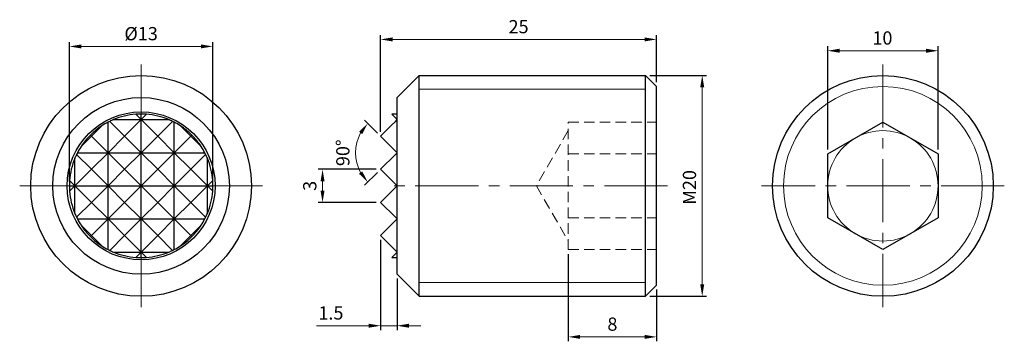
# Model space of a CAD drawing. Units: millimetres. Extents: x -57.7 to 31.5, y -14.1 to 15.1.
import ezdxf

# ---------------------------------------------------------------- set-up
doc = ezdxf.new("R2010")
doc.units = ezdxf.units.MM
doc.linetypes.add('CENTER2', pattern=[28.575, 19.05, -3.175, 3.175, -3.175])
doc.linetypes.add('DASHED2', pattern=[9.525, 6.35, -3.175])
for name, color, linetype, lineweight in [('01', 4, 'Continuous', 20), ('CL', 1, 'CENTER2', 15), ('DASH', 8, 'DASHED2', 13), ('DIM', 6, 'Continuous', 13), ('G', 3, 'Continuous', 18), ('W', 7, 'Continuous', 30)]:
    doc.layers.add(name, color=color, linetype=linetype, lineweight=lineweight)
doc.styles.add('TXT-1', font='txt.shx', dxfattribs={"width": 0.9, "bigfont": 'chineset.shx'})
doc.dimstyles.new('ISO-25', dxfattribs={"dimscale": 0.4, "dimtxt": 2, "dimasz": 1.8, "dimexe": 0.66666, "dimexo": 0.66666, "dimgap": 0.66666, "dimtad": 1, "dimdsep": 46, "dimtxsty": 'TXT-1', "dimcen": 2.5, "dimclrd": 256, "dimclre": 256, "dimclrt": 3, "dimadec": 0, "dimazin": 0, "dimtfac": 0.8, "dimtmove": 0, "dimatfit": 3, "dimfxl": 0, "dimlwd": -1, "dimarcsym": 0})

# ---------------------------------------------------------------- blocks, each defined once
blk = doc.blocks.new('*D12')
at = {"layer": 'Defpoints', "color": 0}
for p in [(-25, 13.264), (0, 9), (-25, 4.5)]:
    blk.add_point(p, dxfattribs=at)
at = {"layer": 'DIM', "lineweight": -2}
for p, q in [((-25, 4.9), (-25, 13.664)), ((0, 9.4), (0, 13.664))]:
    blk.add_line(p, q, dxfattribs=at)
at = {"layer": 'DIM'}
blk.add_line((-1.08, 13.264), (-23.92, 13.264), dxfattribs=at)
for points in [[(-23.92, 13.444), (-23.92, 13.084), (-25, 13.264)], [(-1.08, 13.444), (-1.08, 13.084), (0, 13.264)]]:
    blk.add_solid(points, dxfattribs=at)
at = {"layer": 'DIM', "color": 3, "insert": (-12.5, 14.264), "char_height": 1.2, "attachment_point": 5, "style": 'TXT-1'}
blk.add_mtext('25', dxfattribs=at)
blk = doc.blocks.new('*D13')
at = {"layer": 'Defpoints', "color": 0}
for p in [(-1, 10), (4.137, 10), (-1, -10)]:
    blk.add_point(p, dxfattribs=at)
at = {"layer": 'DIM', "lineweight": -2}
for p, q in [((-0.6, 10), (4.537, 10)), ((-0.6, -10), (4.537, -10))]:
    blk.add_line(p, q, dxfattribs=at)
at = {"layer": 'DIM'}
blk.add_line((4.137, -8.92), (4.137, 8.92), dxfattribs=at)
for points in [[(3.957, 8.92), (4.317, 8.92), (4.137, 10)], [(3.957, -8.92), (4.317, -8.92), (4.137, -10)]]:
    blk.add_solid(points, dxfattribs=at)
at = {"layer": 'DIM', "color": 3, "insert": (3.137, -0.139), "char_height": 1.2, "attachment_point": 5, "rotation": 90, "style": 'TXT-1'}
blk.add_mtext('M20', dxfattribs=at)
blk = doc.blocks.new('*D14')
at = {"layer": 'Defpoints', "color": 0}
for p in [(-8, -5.774), (0, -9), (-8, -13.68)]:
    blk.add_point(p, dxfattribs=at)
at = {"layer": 'DIM', "lineweight": -2}
for p, q in [((-8, -6.173), (-8, -14.08)), ((0, -9.4), (0, -14.08))]:
    blk.add_line(p, q, dxfattribs=at)
at = {"layer": 'DIM'}
blk.add_line((-1.08, -13.68), (-6.92, -13.68), dxfattribs=at)
for points in [[(-6.92, -13.5), (-6.92, -13.86), (-8, -13.68)], [(-1.08, -13.5), (-1.08, -13.86), (0, -13.68)]]:
    blk.add_solid(points, dxfattribs=at)
at = {"layer": 'DIM', "color": 3, "insert": (-4, -12.68), "char_height": 1.2, "attachment_point": 5, "style": 'TXT-1'}
blk.add_mtext('8', dxfattribs=at)
blk = doc.blocks.new('*D15')
at = {"layer": 'Defpoints', "color": 0}
for p in [(25.503, 12.239), (15.503, 2.887), (25.503, 2.887)]:
    blk.add_point(p, dxfattribs=at)
at = {"layer": 'DIM', "lineweight": -2}
for p, q in [((15.503, 3.287), (15.503, 12.639)), ((25.503, 3.287), (25.503, 12.639))]:
    blk.add_line(p, q, dxfattribs=at)
at = {"layer": 'DIM'}
blk.add_line((16.583, 12.239), (24.423, 12.239), dxfattribs=at)
for points in [[(16.583, 12.419), (16.583, 12.059), (15.503, 12.239)], [(24.423, 12.419), (24.423, 12.059), (25.503, 12.239)]]:
    blk.add_solid(points, dxfattribs=at)
at = {"layer": 'DIM', "color": 3, "insert": (20.46, 13.239), "char_height": 1.2, "attachment_point": 5, "style": 'TXT-1'}
blk.add_mtext('10', dxfattribs=at)
blk = doc.blocks.new('*D16')
at = {"layer": 'Defpoints', "color": 0}
for p in [(-25, -4.5), (-23.5, -8), (-23.5, -12.668)]:
    blk.add_point(p, dxfattribs=at)
at = {"layer": 'DIM', "lineweight": -2}
for p, q in [((-25, -4.9), (-25, -13.068)), ((-23.5, -8.4), (-23.5, -13.068))]:
    blk.add_line(p, q, dxfattribs=at)
at = {"layer": 'DIM'}
for p, q in [((-26.08, -12.668), (-30.8, -12.668)), ((-23.5, -12.668), (-25, -12.668)), ((-22.42, -12.668), (-21.34, -12.668))]:
    blk.add_line(p, q, dxfattribs=at)
for points in [[(-26.08, -12.488), (-26.08, -12.848), (-25, -12.668)], [(-22.42, -12.488), (-22.42, -12.848), (-23.5, -12.668)]]:
    blk.add_solid(points, dxfattribs=at)
at = {"layer": 'DIM', "color": 3, "insert": (-29.5, -11.668), "char_height": 1.2, "attachment_point": 5, "style": 'TXT-1'}
blk.add_mtext('1.5', dxfattribs=at)
blk = doc.blocks.new('*D17')
at = {"layer": 'Defpoints', "color": 0}
for p in [(-30.259, 1.5), (-25, 1.5), (-25, -1.5)]:
    blk.add_point(p, dxfattribs=at)
at = {"layer": 'DIM', "lineweight": -2}
for p, q in [((-25.4, 1.5), (-30.659, 1.5)), ((-25.4, -1.5), (-30.659, -1.5))]:
    blk.add_line(p, q, dxfattribs=at)
at = {"layer": 'DIM'}
blk.add_line((-30.259, -0.42), (-30.259, 0.42), dxfattribs=at)
for points in [[(-30.439, 0.42), (-30.079, 0.42), (-30.259, 1.5)], [(-30.439, -0.42), (-30.079, -0.42), (-30.259, -1.5)]]:
    blk.add_solid(points, dxfattribs=at)
at = {"layer": 'DIM', "color": 3, "insert": (-31.259, 0), "char_height": 1.2, "attachment_point": 5, "rotation": 90, "style": 'TXT-1'}
blk.add_mtext('3', dxfattribs=at)
blk = doc.blocks.new('*D18')
at = {"layer": 'Defpoints', "color": 0}
for p in [(-25, 4.5), (-27.135, 3.974), (-24.531, 4.031), (-24.259, 2.241), (-25, 1.5)]:
    blk.add_point(p, dxfattribs=at)
at = {"layer": 'DIM', "lineweight": -2}
for p, q in [((-25.283, 4.783), (-26.444, 5.944)), ((-25.283, 1.217), (-26.444, 0.056))]:
    blk.add_line(p, q, dxfattribs=at)
at = {"layer": 'DIM'}
blk.add_arc((-23.5, 3), 3.763, 151.49965, 208.50035, dxfattribs=at)
for points in [[(-26.952, 4.903), (-26.663, 4.688), (-26.161, 5.661)], [(-26.663, 1.312), (-26.952, 1.097), (-26.161, 0.339)]]:
    blk.add_solid(points, dxfattribs=at)
at = {"layer": 'DIM', "color": 3, "insert": (-28.263, 3), "char_height": 1.2, "attachment_point": 5, "rotation": 90, "style": 'TXT-1'}
blk.add_mtext('90°', dxfattribs=at)
blk = doc.blocks.new('*D19')
at = {"layer": 'Defpoints', "color": 0}
for p in [(-53.194, 12.63), (-53.194, 0), (-40.194, 0)]:
    blk.add_point(p, dxfattribs=at)
at = {"layer": 'DIM', "lineweight": -2}
for p, q in [((-53.194, 0.4), (-53.194, 13.03)), ((-40.194, 0.4), (-40.194, 13.03))]:
    blk.add_line(p, q, dxfattribs=at)
at = {"layer": 'DIM'}
blk.add_line((-41.274, 12.63), (-52.114, 12.63), dxfattribs=at)
for points in [[(-52.114, 12.81), (-52.114, 12.45), (-53.194, 12.63)], [(-41.274, 12.81), (-41.274, 12.45), (-40.194, 12.63)]]:
    blk.add_solid(points, dxfattribs=at)
at = {"layer": 'DIM', "color": 3, "insert": (-46.694, 13.63), "char_height": 1.2, "attachment_point": 5, "style": 'TXT-1'}
blk.add_mtext('%%C13', dxfattribs=at)

msp = doc.modelspace()

# ---------------------------------------------------------------- linework, layer by layer
at = {"layer": '01'}
for p, q in [((-21.5, 8.75), (-1, 8.75)), ((-21.5, -8.75), (-1, -8.75))]:
    msp.add_line(p, q, dxfattribs=at)
at = {"layer": 'CL', "ltscale": 0.3}
for p, q in [((-46.694, 11), (-46.694, -11)), ((20.503, 11), (20.503, -11)), ((-35.694, 0), (-57.694, 0)), ((1, 0), (-24.6, 0)), ((31.503, 0), (9.503, 0))]:
    msp.add_line(p, q, dxfattribs=at)
at = {"layer": 'DASH', "ltscale": 0.15}
for p, q in [((-8, 5.774), (0, 5.774)), ((-8, -5.774), (-8, 5.774)), ((-8, 5), (-10.887, 0)), ((-8, 2.887), (0, 2.887)), ((-10.887, 0), (-8, -5)), ((-8, -2.887), (0, -2.887)), ((-8, -5.774), (0, -5.774))]:
    msp.add_line(p, q, dxfattribs=at)
at = {"layer": 'G'}
for p, q in [((-47.176, 6.482), (-46.694, 6)), ((-46.694, 6), (-46.212, 6.482)), ((-50.259, 5.435), (-51.194, 4.5)), ((-48.194, 4.5), (-49.538, 5.845)), ((-46.694, 6), (-48.194, 4.5)), ((-45.194, 4.5), (-46.694, 6)), ((-43.849, 5.845), (-45.194, 4.5)), ((-52.129, 3.565), (-51.194, 4.5)), ((-51.194, 4.5), (-51.29, 4.596)), ((-51.194, 4.5), (-49.694, 3)), ((-49.694, 3), (-48.194, 4.5)), ((-48.194, 4.5), (-46.694, 3)), ((-46.694, 3), (-45.194, 4.5)), ((-45.194, 4.5), (-43.694, 3)), ((-43.694, 3), (-42.194, 4.5)), ((-51.194, 1.5), (-52.538, 2.845)), ((-49.694, 3), (-51.194, 1.5)), ((-48.194, 1.5), (-49.694, 3)), ((-46.694, 3), (-48.194, 1.5)), ((-45.194, 1.5), (-46.694, 3)), ((-43.694, 3), (-45.194, 1.5)), ((-42.194, 1.5), (-43.694, 3)), ((-40.849, 2.845), (-42.194, 1.5)), ((-52.694, 0), (-51.194, 1.5)), ((-51.194, 1.5), (-49.694, 0)), ((-49.694, 0), (-48.194, 1.5)), ((-48.194, 1.5), (-46.694, 0)), ((-46.694, 0), (-45.194, 1.5)), ((-45.194, 1.5), (-43.694, 0)), ((-43.694, 0), (-42.194, 1.5)), ((-42.194, 1.5), (-40.694, 0)), ((-53.176, 0.482), (-52.694, 0)), ((-52.694, 0), (-53.176, -0.482)), ((-51.194, -1.5), (-52.694, 0)), ((-49.694, 0), (-51.194, -1.5)), ((-48.194, -1.5), (-49.694, 0)), ((-46.694, 0), (-48.194, -1.5)), ((-45.194, -1.5), (-46.694, 0)), ((-43.694, 0), (-45.194, -1.5)), ((-42.194, -1.5), (-43.694, 0)), ((-40.694, 0), (-42.194, -1.5)), ((-40.694, 0), (-40.212, 0.482)), ((-40.212, -0.482), (-40.694, 0)), ((-52.538, -2.845), (-51.194, -1.5)), ((-51.194, -1.5), (-49.694, -3)), ((-49.694, -3), (-48.194, -1.5)), ((-48.194, -1.5), (-46.694, -3)), ((-46.694, -3), (-45.194, -1.5)), ((-45.194, -1.5), (-43.694, -3)), ((-43.694, -3), (-42.194, -1.5)), ((-42.194, -1.5), (-40.849, -2.845)), ((-51.194, -4.5), (-52.129, -3.565)), ((-49.694, -3), (-51.194, -4.5)), ((-48.194, -4.5), (-49.694, -3)), ((-46.694, -3), (-48.194, -4.5)), ((-45.194, -4.5), (-46.694, -3)), ((-43.694, -3), (-45.194, -4.5)), ((-42.194, -4.5), (-43.694, -3)), ((-41.259, -3.565), (-42.194, -4.5)), ((-51.29, -4.596), (-51.194, -4.5)), ((-51.194, -4.5), (-50.259, -5.435)), ((-49.538, -5.845), (-48.194, -4.5)), ((-48.194, -4.5), (-46.694, -6)), ((-46.694, -6), (-45.194, -4.5)), ((-45.194, -4.5), (-43.849, -5.845)), ((-43.129, -5.435), (-42.194, -4.5)), ((-42.194, -4.5), (-42.098, -4.596)), ((-46.694, -6), (-47.176, -6.482)), ((-46.212, -6.482), (-46.694, -6))]:
    msp.add_line(p, q, dxfattribs=at)
msp.add_circle((20.503, 0), 9, dxfattribs=at)
for start, end in [(60, 120), (120, 180), (0, 60), (180, 240), (300, 0), (240, 300)]:
    msp.add_arc((20.503, 0), 5, start, end, dxfattribs=at)
at = {"layer": 'W'}
for p, q in [((-21.5, 10), (-23.5, 8)), ((-21.5, -10), (-21.5, 10)), ((-21.5, 10), (-1, 10)), ((-1, -10), (-1, 10)), ((0, 9), (-1, 10)), ((0, -9), (0, 9)), ((-23.5, -8), (-23.5, 8)), ((-46.694, 6), (-46.694, 6.5)), ((-23.5, 6), (-23.982, 6.482)), ((-49.694, 3), (-49.694, 5.766)), ((-49.194, 6), (-46.694, 6)), ((-46.694, 3), (-46.694, 6)), ((-46.694, 6), (-44.194, 6)), ((-43.694, 3), (-43.694, 5.766)), ((-42.194, 4.5), (-43.129, 5.435)), ((-24.904, 4.596), (-24.065, 5.435)), ((-23.655, 5.845), (-24.065, 5.435)), ((-23.655, 5.845), (-23.5, 6)), ((15.503, 2.887), (20.503, 5.774)), ((20.503, 5.774), (25.503, 2.887)), ((-42.098, 4.596), (-42.194, 4.5)), ((-42.194, 4.5), (-41.259, 3.565)), ((-24.904, 4.596), (-25, 4.5)), ((-25, 4.5), (-24.065, 3.565)), ((-52.46, 3), (-49.694, 3)), ((-49.694, 0), (-49.694, 3)), ((-49.694, 3), (-46.694, 3)), ((-46.694, 0), (-46.694, 3)), ((-46.694, 3), (-43.694, 3)), ((-43.694, 0), (-43.694, 3)), ((-43.694, 3), (-40.928, 3)), ((-23.655, 2.845), (-25, 1.5)), ((-23.5, 3), (-24.065, 3.565)), ((-23.655, 2.845), (-23.5, 3)), ((15.503, -2.887), (15.503, 2.887)), ((25.503, 2.887), (25.503, -2.887)), ((-52.694, 0), (-52.694, 2.5)), ((-40.694, 0), (-40.694, 2.5)), ((-25, 1.5), (-23.982, 0.482)), ((-53.194, 0), (-52.694, 0)), ((-52.694, -2.5), (-52.694, 0)), ((-52.694, 0), (-49.694, 0)), ((-49.694, 0), (-46.694, 0)), ((-49.694, -3), (-49.694, 0)), ((-46.694, 0), (-43.694, 0)), ((-46.694, -3), (-46.694, 0)), ((-43.694, 0), (-40.694, 0)), ((-43.694, -3), (-43.694, 0)), ((-40.694, -2.5), (-40.694, 0)), ((-40.694, 0), (-40.194, 0)), ((-23.5, 0), (-23.982, 0.482)), ((-23.982, -0.482), (-23.5, 0)), ((-23.982, -0.482), (-25, -1.5)), ((-25, -1.5), (-23.655, -2.845)), ((-52.46, -3), (-49.694, -3)), ((-49.694, -5.766), (-49.694, -3)), ((-49.694, -3), (-46.694, -3)), ((-46.694, -3), (-43.694, -3)), ((-46.694, -6), (-46.694, -3)), ((-43.694, -5.766), (-43.694, -3)), ((-43.694, -3), (-40.928, -3)), ((-24.065, -3.565), (-25, -4.5)), ((-24.065, -3.565), (-23.5, -3)), ((-23.5, -3), (-23.655, -2.845)), ((20.503, -5.774), (15.503, -2.887)), ((25.503, -2.887), (20.503, -5.774)), ((-25, -4.5), (-24.904, -4.596)), ((-24.065, -5.435), (-24.904, -4.596)), ((-49.194, -6), (-46.694, -6)), ((-46.694, -6.5), (-46.694, -6)), ((-46.694, -6), (-44.194, -6)), ((-24.065, -5.435), (-23.655, -5.845)), ((-23.982, -6.482), (-23.5, -6)), ((-23.5, -6), (-23.655, -5.845)), ((-23.5, -8), (-21.5, -10)), ((-1, -10), (0, -9)), ((-21.5, -10), (-1, -10))]:
    msp.add_line(p, q, dxfattribs=at)
for centre, radius in [((-46.694, 0), 10), ((20.503, 0), 10), ((-46.694, 0), 8), ((-46.694, 0), 6.7)]:
    msp.add_circle(centre, radius, dxfattribs=at)
for centre, start, end in [((-46.694, 0), 94.25346, 112.61986), ((-46.694, 0), 90, 94.25346), ((-46.694, 0), 85.74654, 90), ((-46.694, 0), 67.38014, 85.74654), ((-23.5, 0), 90, 94.25346), ((-46.694, 0), 123.25716, 135), ((-46.694, 0), 117.48643, 123.25716), ((-46.694, 0), 115.95219, 117.48643), ((-46.694, 0), 112.61986, 115.95219), ((-46.694, 0), 64.04781, 67.38014), ((-46.694, 0), 62.51357, 64.04781), ((-46.694, 0), 56.74284, 62.51357), ((-46.694, 0), 45, 56.74284), ((-46.694, 0), 135, 146.74284), ((-46.694, 0), 33.25716, 45), ((-46.694, 0), 154.04781, 157.38014), ((-46.694, 0), 152.51357, 154.04781), ((-46.694, 0), 146.74284, 152.51357), ((-46.694, 0), 27.48643, 33.25716), ((-46.694, 0), 25.95219, 27.48643), ((-46.694, 0), 22.61986, 25.95219), ((-46.694, 0), 157.38014, 175.74654), ((-46.694, 0), 4.25346, 22.61986), ((-46.694, 0), 175.74654, 180), ((-46.694, 0), 180, 184.25346), ((-46.694, 0), 0, 4.25346), ((-46.694, 0), 355.74654, 0), ((-46.694, 0), 184.25346, 202.61986), ((-46.694, 0), 337.38014, 355.74654), ((-46.694, 0), 202.61986, 205.95219), ((-46.694, 0), 334.04781, 337.38014), ((-46.694, 0), 205.95219, 207.48643), ((-46.694, 0), 207.48643, 213.25716), ((-46.694, 0), 213.25716, 225), ((-46.694, 0), 315, 326.74284), ((-46.694, 0), 326.74284, 332.51357), ((-46.694, 0), 332.51357, 334.04781), ((-46.694, 0), 225, 236.74284), ((-46.694, 0), 303.25716, 315), ((-46.694, 0), 236.74284, 242.51357), ((-46.694, 0), 242.51357, 244.04781), ((-46.694, 0), 244.04781, 247.38014), ((-46.694, 0), 247.38014, 265.74654), ((-46.694, 0), 274.25346, 292.61986), ((-46.694, 0), 292.61986, 295.95219), ((-46.694, 0), 295.95219, 297.48643), ((-46.694, 0), 297.48643, 303.25716), ((-46.694, 0), 265.74654, 270), ((-46.694, 0), 270, 274.25346), ((-23.5, 0), 265.74654, 270)]:
    msp.add_arc(centre, 6.5, start, end, dxfattribs=at)

# ---------------------------------------------------------------- dimensions: what is measured, and where the dimension line sits
at = {"layer": 'DIM'}
dim = msp.add_linear_dim(base=(-53.194, 12.63), p1=(-40.194, 0), p2=(-53.194, 0), text='%%C<>', dimstyle='ISO-25', override={"dimscale": 0.6}, dxfattribs=at)
dim.commit()
dim.dimension.update_dxf_attribs({"geometry": '*D19', "text_midpoint": (-46.694, 12.63), "dimtype": 160})
for base, p1, p2, angle, picture, middle in [((-25, 13.264), (0, 9), (-25, 4.5), 180, '*D12', (-12.5, 13.264)), ((25.503, 12.239), (15.503, 2.887), (25.503, 2.887), 180, '*D15', (20.46, 12.239)), ((-30.259, 1.5), (-25, -1.5), (-25, 1.5), 90, '*D17', (-30.259, 0)), ((-23.5, -12.668), (-25, -4.5), (-23.5, -8), 180, '*D16', (-29.5, -12.668))]:
    dim = msp.add_linear_dim(base=base, p1=p1, p2=p2, angle=angle, dimstyle='ISO-25', override={"dimscale": 0.6}, dxfattribs=at)
    dim.commit()
    dim.dimension.update_dxf_attribs({"geometry": picture, "text_midpoint": middle, "dimtype": 160})
dim = msp.add_linear_dim(base=(4.137, 10), p1=(-1, -10), p2=(-1, 10), angle=270, text='M<>', dimstyle='ISO-25', override={"dimscale": 0.6}, dxfattribs=at)
dim.commit()
dim.dimension.update_dxf_attribs({"geometry": '*D13', "text_midpoint": (4.137, -0.139), "dimtype": 160})
dim = msp.add_angular_dim_2l(base=(-27.135, 3.974), line1=((-24.259, 2.241), (-25, 1.5)), line2=((-25, 4.5), (-24.531, 4.031)), dimstyle='ISO-25', override={"dimscale": 0.6}, dxfattribs=at)
dim.commit()
dim.dimension.update_dxf_attribs({"geometry": '*D18', "text_midpoint": (-28.263, 3)})
dim = msp.add_linear_dim(base=(-8, -13.68), p1=(0, -9), p2=(-8, -5.774), angle=180, dimstyle='ISO-25', override={"dimscale": 0.6}, dxfattribs=at)
dim.commit()
dim.dimension.update_dxf_attribs({"geometry": '*D14', "text_midpoint": (-4, -12.68)})

doc.saveas('drawing.dxf')
